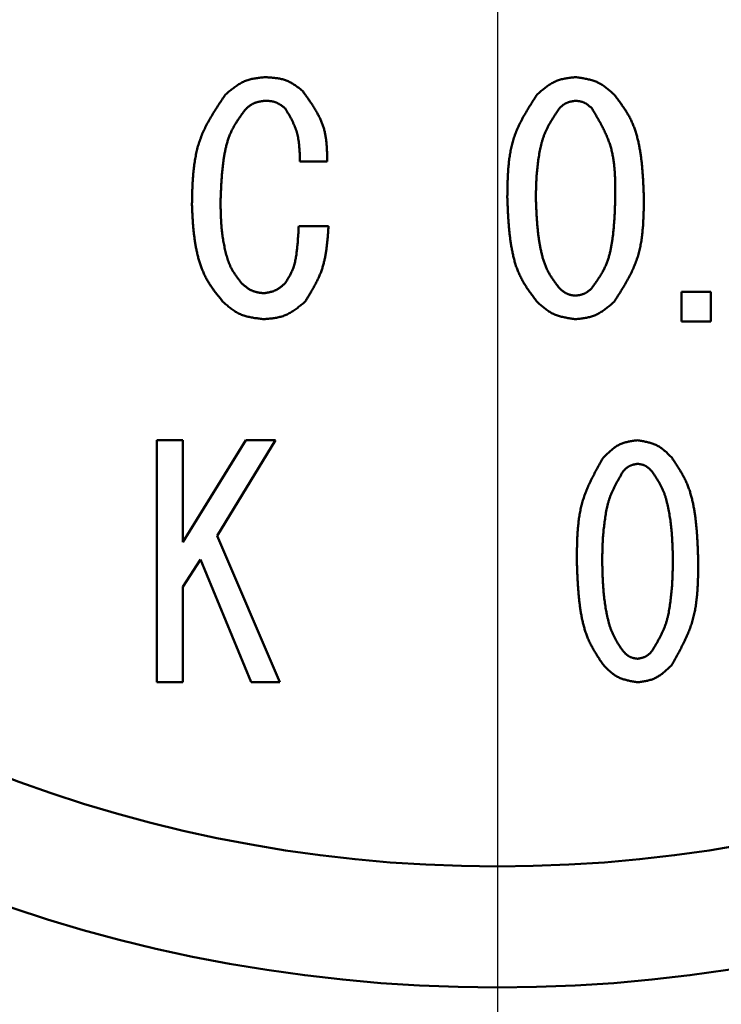
# Model space of a CAD drawing. Units: millimetres. Extents: x 0 to 420, y 0 to 297.
# Drawn here: x 68 to 69, y 125 to 127 of the extents above; entities that cross this region are included whole.
import ezdxf

# ---------------------------------------------------------------- set-up
doc = ezdxf.new("R2010")
doc.units = ezdxf.units.MM
doc.header["$LTSCALE"] = 0.18189
doc.linetypes.add('CENTER', pattern=[50.8, 31.75, -6.35, 6.35, -6.35])
doc.layers.add('NoLayerName_001', color=7, linetype='Continuous')

msp = doc.modelspace()

# ---------------------------------------------------------------- linework, layer by layer
at = {"layer": 'NoLayerName_001', "color": 7, "linetype": 'CENTER', "lineweight": 25}
msp.add_line((68.441, 166.125), (68.441, 72.4884), dxfattribs=at)
at = {"layer": 'NoLayerName_001', "color": 7, "linetype": 'Continuous', "lineweight": 50}
for p, q in [((68.1599, 126.3468), (68.1148, 126.3468)), ((68.1127, 126.2401), (68.162, 126.2401)), ((68.7454, 126.0828), (68.7454, 126.1314)), ((68.7454, 126.1314), (68.794, 126.1314)), ((68.794, 126.1314), (68.794, 126.0828)), ((68.794, 126.0828), (68.7454, 126.0828)), ((67.878, 125.8864), (67.9212, 125.8864)), ((67.878, 125.4864), (67.878, 125.8864)), ((67.9212, 125.8864), (67.9212, 125.7181)), ((67.9212, 125.7181), (68.0252, 125.8864)), ((68.0744, 125.8864), (67.9777, 125.7284)), ((68.0252, 125.8864), (68.0744, 125.8864)), ((67.9777, 125.7284), (68.0817, 125.4864)), ((67.9504, 125.6894), (67.9212, 125.6442)), ((68.0343, 125.4864), (67.9504, 125.6894)), ((67.9212, 125.6442), (67.9212, 125.4864)), ((67.9212, 125.4864), (67.878, 125.4864)), ((68.0817, 125.4864), (68.0343, 125.4864))]:
    msp.add_line(p, q, dxfattribs=at)
for centre, radius in [((68.441, 110.4821), 20.5865), ((68.441, 127.4821), 2.8), ((68.441, 127.4821), 2.5), ((68.441, 127.4821), 2.3)]:
    msp.add_circle(centre, radius, dxfattribs=at)
for radius, start, end in [(25, 276.68818, 263.31182), (21.8497, 277.62708, 262.37292), (21.1081, 275.87889, 264.12111)]:
    msp.add_arc((68.441, 110.4821), radius, start, end, dxfattribs=at)
for points, knots in [([(67.9916, 126.4576), (67.9926, 126.4585), (67.9945, 126.4601), (67.9974, 126.4625), (68.0003, 126.4649), (68.0032, 126.4672), (68.0062, 126.4694), (68.0092, 126.4716), (68.0122, 126.4736), (68.0153, 126.4756), (68.0184, 126.4773), (68.0217, 126.4789), (68.025, 126.4803), (68.0283, 126.4815), (68.0318, 126.4826), (68.0353, 126.4834), (68.0389, 126.4841), (68.0425, 126.4847), (68.0462, 126.4852), (68.0499, 126.4856), (68.0536, 126.486), (68.0561, 126.4863), (68.0573, 126.4864)], [0, 0, 0, 0, 0.0037667, 0.00752726, 0.01127583, 0.01500715, 0.01871687, 0.02240185, 0.02606056, 0.02969342, 0.03330318, 0.03689535, 0.04047853, 0.04406459, 0.04766527, 0.0512881, 0.05493676, 0.05861166, 0.06231058, 0.06602924, 0.06976188, 0.07350174, 0.07350174, 0.07350174, 0.07350174]), ([(68.0573, 126.4864), (68.0585, 126.4863), (68.0607, 126.4862), (68.0642, 126.4859), (68.0676, 126.4857), (68.071, 126.4853), (68.0744, 126.4849), (68.0777, 126.4845), (68.081, 126.4839), (68.0842, 126.4832), (68.0874, 126.4824), (68.0906, 126.4814), (68.0937, 126.4803), (68.0967, 126.4789), (68.0996, 126.4774), (68.1025, 126.4757), (68.1053, 126.4739), (68.108, 126.472), (68.1108, 126.4701), (68.1135, 126.468), (68.1162, 126.4659), (68.118, 126.4645), (68.1189, 126.4638)], [0, 0, 0, 0, 0.003444, 0.00688244, 0.01031005, 0.01372207, 0.01711456, 0.02048469, 0.02383106, 0.02715405, 0.03045613, 0.03374226, 0.0370202, 0.04030066, 0.04359426, 0.04690786, 0.05024481, 0.05360549, 0.0569879, 0.06038818, 0.06380111, 0.06722059, 0.06722059, 0.06722059, 0.06722059]), ([(68.5067, 126.4576), (68.5076, 126.4584), (68.5095, 126.46), (68.5123, 126.4624), (68.5151, 126.4648), (68.5179, 126.4671), (68.5207, 126.4693), (68.5236, 126.4714), (68.5265, 126.4735), (68.5295, 126.4754), (68.5326, 126.4771), (68.5357, 126.4787), (68.5389, 126.4801), (68.5422, 126.4813), (68.5455, 126.4824), (68.5489, 126.4832), (68.5524, 126.484), (68.5559, 126.4846), (68.5595, 126.4851), (68.5631, 126.4856), (68.5667, 126.486), (68.5691, 126.4862), (68.5703, 126.4864)], [0, 0, 0, 0, 0.00366839, 0.0073308, 0.01098153, 0.01461545, 0.01822831, 0.02181707, 0.02538022, 0.02891815, 0.03243356, 0.0359318, 0.03942124, 0.04291345, 0.04641986, 0.04994786, 0.05350103, 0.05707979, 0.06068196, 0.06430339, 0.06793845, 0.07158055, 0.07158055, 0.07158055, 0.07158055]), ([(68.5703, 126.4864), (68.5715, 126.4862), (68.5739, 126.4859), (68.5776, 126.4853), (68.5812, 126.4848), (68.5847, 126.4841), (68.5883, 126.4835), (68.5918, 126.4827), (68.5952, 126.4818), (68.5986, 126.4808), (68.6019, 126.4797), (68.6052, 126.4784), (68.6084, 126.4769), (68.6115, 126.4753), (68.6144, 126.4734), (68.6174, 126.4715), (68.6202, 126.4694), (68.623, 126.4671), (68.6258, 126.4648), (68.6285, 126.4625), (68.6312, 126.4601), (68.633, 126.4585), (68.6339, 126.4576)], [0, 0, 0, 0, 0.00365843, 0.00731118, 0.01095285, 0.01457858, 0.01818436, 0.02176732, 0.02532605, 0.02886098, 0.03237467, 0.03587226, 0.03936172, 0.04285404, 0.04635995, 0.04988633, 0.05343653, 0.0570109, 0.06060739, 0.06422206, 0.0678496, 0.0714838, 0.0714838, 0.0714838, 0.0714838]), ([(68.1189, 126.4638), (68.1202, 126.462), (68.1227, 126.4585), (68.1265, 126.4533), (68.1302, 126.448), (68.1339, 126.4426), (68.1374, 126.4373), (68.1407, 126.4318), (68.1438, 126.4263), (68.1468, 126.4207), (68.1494, 126.4151), (68.1517, 126.4093), (68.1538, 126.4035), (68.1554, 126.3975), (68.1567, 126.3914), (68.1577, 126.3852), (68.1585, 126.3789), (68.159, 126.3726), (68.1594, 126.3662), (68.1596, 126.3598), (68.1598, 126.3533), (68.1599, 126.349), (68.1599, 126.3468)], [0, 0, 0, 0, 0.0065169, 0.013023, 0.0195082, 0.0259631, 0.0323804, 0.0387543, 0.0450824, 0.0513654, 0.0576082, 0.0638204, 0.0700173, 0.0762197, 0.082448, 0.0887151, 0.0950273, 0.1013854, 0.1077853, 0.1142197, 0.1206784, 0.1271497, 0.1271497, 0.1271497, 0.1271497]), ([(67.9362, 126.275), (67.9363, 126.2783), (67.9364, 126.285), (67.9367, 126.2949), (67.937, 126.3049), (67.9375, 126.3147), (67.9382, 126.3246), (67.9391, 126.3343), (67.9403, 126.344), (67.9419, 126.3535), (67.9438, 126.3629), (67.9461, 126.3722), (67.949, 126.3813), (67.9523, 126.3903), (67.9562, 126.3991), (67.9605, 126.4077), (67.9651, 126.4162), (67.9701, 126.4246), (67.9752, 126.4329), (67.9806, 126.4412), (67.9861, 126.4494), (67.9898, 126.4549), (67.9916, 126.4576)], [0, 0, 0, 0, 0.0099779, 0.0199413, 0.0298762, 0.0397701, 0.0496127, 0.0593966, 0.0691182, 0.0787782, 0.0883834, 0.0979464, 0.1074876, 0.1170348, 0.1266161, 0.1362496, 0.1459443, 0.1557014, 0.1655156, 0.175377, 0.1852716, 0.1951835, 0.1951835, 0.1951835, 0.1951835]), ([(68.0573, 126.4474), (68.0567, 126.4473), (68.0554, 126.4472), (68.0536, 126.4469), (68.0517, 126.4466), (68.0499, 126.4463), (68.0481, 126.446), (68.0463, 126.4457), (68.0445, 126.4452), (68.0427, 126.4447), (68.041, 126.4442), (68.0393, 126.4435), (68.0377, 126.4428), (68.0361, 126.442), (68.0346, 126.4411), (68.0331, 126.4401), (68.0316, 126.439), (68.0301, 126.4379), (68.0287, 126.4367), (68.0273, 126.4355), (68.0259, 126.4343), (68.0249, 126.4334), (68.0245, 126.433)], [0, 0, 0, 0, 0.00188061, 0.00375824, 0.00563004, 0.00749346, 0.00934638, 0.01118729, 0.01301545, 0.01483107, 0.01663549, 0.0184314, 0.020223, 0.02201605, 0.02381623, 0.02562717, 0.02745065, 0.02928686, 0.03113473, 0.03299217, 0.03485639, 0.03672412, 0.03672412, 0.03672412, 0.03672412]), ([(68.0901, 126.4351), (68.0897, 126.4354), (68.0887, 126.4362), (68.0872, 126.4373), (68.0857, 126.4383), (68.0842, 126.4394), (68.0827, 126.4404), (68.0812, 126.4414), (68.0797, 126.4423), (68.0781, 126.4431), (68.0765, 126.4439), (68.0749, 126.4446), (68.0733, 126.4452), (68.0716, 126.4457), (68.0699, 126.4461), (68.0681, 126.4465), (68.0664, 126.4467), (68.0646, 126.4469), (68.0628, 126.4471), (68.061, 126.4472), (68.0591, 126.4473), (68.0579, 126.4474), (68.0573, 126.4474)], [0, 0, 0, 0, 0.0018393, 0.0036757, 0.00550645, 0.00732907, 0.00914151, 0.0109423, 0.01273073, 0.01450699, 0.01627242, 0.01802961, 0.01978264, 0.02153711, 0.02329851, 0.02507035, 0.02685436, 0.0286507, 0.03045834, 0.03227526, 0.03409875, 0.03592564, 0.03592564, 0.03592564, 0.03592564]), ([(68.4575, 126.2873), (68.4575, 126.2904), (68.4576, 126.2966), (68.4577, 126.3058), (68.458, 126.315), (68.4584, 126.3242), (68.4589, 126.3333), (68.4597, 126.3423), (68.4607, 126.3513), (68.4621, 126.3602), (68.4638, 126.369), (68.4658, 126.3776), (68.4684, 126.3861), (68.4714, 126.3945), (68.4748, 126.4027), (68.4786, 126.4108), (68.4828, 126.4187), (68.4873, 126.4266), (68.4919, 126.4345), (68.4968, 126.4422), (68.5017, 126.4499), (68.505, 126.4551), (68.5067, 126.4576)], [0, 0, 0, 0, 0.0092528, 0.0184926, 0.027707, 0.0368849, 0.0460172, 0.0550971, 0.0641215, 0.0730912, 0.0820119, 0.0908951, 0.0997588, 0.1086277, 0.1175269, 0.1264725, 0.1354726, 0.1445283, 0.1536349, 0.1627834, 0.1719617, 0.1811553, 0.1811553, 0.1811553, 0.1811553]), ([(68.5703, 126.4474), (68.5698, 126.4473), (68.5688, 126.4472), (68.5673, 126.4469), (68.5658, 126.4467), (68.5643, 126.4464), (68.5628, 126.4461), (68.5613, 126.4458), (68.5599, 126.4454), (68.5584, 126.4449), (68.557, 126.4445), (68.5557, 126.4439), (68.5544, 126.4433), (68.5531, 126.4426), (68.5518, 126.4418), (68.5506, 126.4409), (68.5494, 126.4401), (68.5482, 126.4391), (68.5471, 126.4381), (68.5459, 126.4371), (68.5448, 126.4361), (68.544, 126.4354), (68.5437, 126.4351)], [0, 0, 0, 0, 0.0015399, 0.00307742, 0.00461028, 0.00613644, 0.00765421, 0.00916238, 0.01066036, 0.01214834, 0.01362738, 0.01509966, 0.01656852, 0.01803857, 0.01951434, 0.02099872, 0.02249311, 0.02399767, 0.02551153, 0.02703303, 0.02855995, 0.03008966, 0.03008966, 0.03008966, 0.03008966]), ([(68.597, 126.4351), (68.5966, 126.4354), (68.5958, 126.4361), (68.5947, 126.4371), (68.5935, 126.4381), (68.5923, 126.4391), (68.5912, 126.44), (68.5899, 126.4409), (68.5887, 126.4418), (68.5875, 126.4426), (68.5862, 126.4434), (68.5849, 126.444), (68.5835, 126.4447), (68.5822, 126.4452), (68.5808, 126.4456), (68.5793, 126.446), (68.5779, 126.4463), (68.5764, 126.4466), (68.5749, 126.4468), (68.5734, 126.447), (68.5719, 126.4472), (68.5708, 126.4473), (68.5703, 126.4474)], [0, 0, 0, 0, 0.00154437, 0.00308622, 0.00462314, 0.00615297, 0.00767392, 0.0091847, 0.01068467, 0.012174, 0.01365383, 0.0151264, 0.01659525, 0.01806525, 0.01954123, 0.02102632, 0.02252202, 0.02402852, 0.0255449, 0.02706941, 0.02859967, 0.03013291, 0.03013291, 0.03013291, 0.03013291]), ([(68.6339, 126.4576), (68.6354, 126.4557), (68.6384, 126.4518), (68.6428, 126.446), (68.647, 126.4401), (68.6512, 126.4341), (68.6551, 126.428), (68.6587, 126.4218), (68.662, 126.4154), (68.665, 126.4088), (68.6676, 126.4021), (68.6699, 126.3952), (68.6719, 126.3882), (68.6737, 126.3811), (68.6752, 126.374), (68.6765, 126.3668), (68.6777, 126.3596), (68.6787, 126.3524), (68.6796, 126.3452), (68.6803, 126.338), (68.6809, 126.3307), (68.6814, 126.3235), (68.6819, 126.3163), (68.6823, 126.309), (68.6826, 126.3018), (68.6829, 126.2946), (68.6831, 126.2897), (68.6832, 126.2873)], [0, 0, 0, 0, 0.0073134, 0.0146168, 0.0219017, 0.0291624, 0.0363974, 0.0436115, 0.0508165, 0.0580307, 0.0652652, 0.0725239, 0.0798055, 0.0871043, 0.0944107, 0.1017119, 0.1089963, 0.1162658, 0.1235248, 0.1307768, 0.1380244, 0.1452697, 0.1525139, 0.1597579, 0.1670022, 0.1742467, 0.1814914, 0.1814914, 0.1814914, 0.1814914]), ([(68.0245, 126.433), (68.0232, 126.4312), (68.0206, 126.4277), (68.0168, 126.4224), (68.0131, 126.417), (68.0096, 126.4115), (68.0062, 126.406), (68.0031, 126.4003), (68.0003, 126.3945), (67.9978, 126.3885), (67.9957, 126.3823), (67.9938, 126.3761), (67.9922, 126.3698), (67.9909, 126.3634), (67.9897, 126.3569), (67.9886, 126.3505), (67.9878, 126.344), (67.987, 126.3375), (67.9863, 126.331), (67.9857, 126.3245), (67.9853, 126.318), (67.9848, 126.3116), (67.9845, 126.3051), (67.9842, 126.2986), (67.9839, 126.2921), (67.9837, 126.2856), (67.9835, 126.2813), (67.9834, 126.2791)], [0, 0, 0, 0, 0.0065671, 0.0131244, 0.0196634, 0.0261785, 0.0326681, 0.0391364, 0.0455945, 0.05206, 0.0585448, 0.0650535, 0.0715856, 0.0781357, 0.0846948, 0.0912505, 0.0977915, 0.1043186, 0.110835, 0.1173434, 0.1238459, 0.1303443, 0.1368398, 0.1433334, 0.1498258, 0.1563176, 0.162809, 0.162809, 0.162809, 0.162809]), ([(68.1148, 126.3468), (68.1147, 126.3484), (68.1146, 126.3516), (68.1145, 126.3563), (68.1143, 126.361), (68.114, 126.3657), (68.1137, 126.3704), (68.1132, 126.3751), (68.1127, 126.3797), (68.112, 126.3843), (68.1111, 126.3888), (68.1101, 126.3932), (68.1088, 126.3977), (68.1073, 126.402), (68.1056, 126.4063), (68.1038, 126.4105), (68.1017, 126.4147), (68.0996, 126.4188), (68.0973, 126.4229), (68.095, 126.427), (68.0926, 126.431), (68.091, 126.4337), (68.0901, 126.4351)], [0, 0, 0, 0, 0.00474409, 0.00948267, 0.01421054, 0.01892298, 0.02361613, 0.02828721, 0.03293488, 0.03755951, 0.04216355, 0.0467518, 0.05133181, 0.05591398, 0.06050881, 0.06512317, 0.06976044, 0.07442111, 0.07910327, 0.08380314, 0.08851558, 0.09323451, 0.09323451, 0.09323451, 0.09323451]), ([(68.5437, 126.4351), (68.5427, 126.4336), (68.5407, 126.4307), (68.5378, 126.4263), (68.535, 126.4219), (68.5322, 126.4175), (68.5295, 126.4131), (68.5269, 126.4086), (68.5244, 126.404), (68.5221, 126.3994), (68.52, 126.3947), (68.518, 126.3899), (68.5163, 126.385), (68.5148, 126.3801), (68.5135, 126.375), (68.5123, 126.37), (68.5113, 126.3649), (68.5104, 126.3597), (68.5095, 126.3546), (68.5087, 126.3494), (68.508, 126.3443), (68.5074, 126.3391), (68.5068, 126.334), (68.5063, 126.3288), (68.5059, 126.3236), (68.5056, 126.3185), (68.5053, 126.3133), (68.5051, 126.3081), (68.505, 126.3029), (68.5048, 126.2977), (68.5047, 126.2925), (68.5047, 126.2891), (68.5047, 126.2873)], [0, 0, 0, 0, 0.0052547, 0.0105049, 0.0157462, 0.0209749, 0.0261885, 0.0313855, 0.0365663, 0.041733, 0.0468903, 0.0520455, 0.0572083, 0.0623849, 0.067577, 0.0727833, 0.0779998, 0.0832204, 0.0884374, 0.0936453, 0.0988448, 0.1040376, 0.1092254, 0.1144101, 0.1195937, 0.1247782, 0.1299649, 0.1351542, 0.1403462, 0.1455403, 0.1507362, 0.1559329, 0.1559329, 0.1559329, 0.1559329]), ([(68.636, 126.2873), (68.636, 126.29), (68.636, 126.2953), (68.6359, 126.3032), (68.6358, 126.3111), (68.6356, 126.319), (68.6352, 126.3268), (68.6347, 126.3346), (68.6339, 126.3424), (68.6329, 126.35), (68.6316, 126.3576), (68.63, 126.3651), (68.628, 126.3725), (68.6256, 126.3797), (68.6228, 126.3869), (68.6197, 126.394), (68.6164, 126.4009), (68.6128, 126.4078), (68.609, 126.4147), (68.6051, 126.4215), (68.6011, 126.4283), (68.5984, 126.4328), (68.597, 126.4351)], [0, 0, 0, 0, 0.0079466, 0.015883, 0.0237993, 0.0316868, 0.0395382, 0.0473484, 0.0551146, 0.0628377, 0.0705222, 0.078177, 0.0858164, 0.0934597, 0.1011268, 0.1088305, 0.1165772, 0.1243676, 0.1321983, 0.1400622, 0.1479496, 0.1558491, 0.1558491, 0.1558491, 0.1558491]), ([(68.5067, 126.115), (68.5052, 126.1169), (68.5023, 126.1208), (68.4978, 126.1268), (68.4935, 126.1327), (68.4894, 126.1388), (68.4855, 126.145), (68.4818, 126.1513), (68.4785, 126.1578), (68.4755, 126.1644), (68.4729, 126.1713), (68.4706, 126.1783), (68.4686, 126.1853), (68.4669, 126.1925), (68.4654, 126.1997), (68.464, 126.207), (68.4629, 126.2143), (68.4619, 126.2216), (68.4611, 126.2288), (68.4603, 126.2361), (68.4597, 126.2434), (68.4592, 126.2508), (68.4588, 126.2581), (68.4584, 126.2654), (68.4581, 126.2727), (68.4578, 126.28), (68.4576, 126.2849), (68.4575, 126.2873)], [0, 0, 0, 0, 0.0073946, 0.0147788, 0.0221441, 0.0294844, 0.0367983, 0.0440905, 0.0513732, 0.0586649, 0.0659775, 0.0733149, 0.0806761, 0.0880551, 0.0954423, 0.1028244, 0.1101897, 0.1175397, 0.1248789, 0.1322106, 0.1395376, 0.1468617, 0.1541845, 0.1615067, 0.1688288, 0.1761511, 0.1834735, 0.1834735, 0.1834735, 0.1834735]), ([(68.5047, 126.2873), (68.5047, 126.2852), (68.5049, 126.281), (68.5051, 126.2747), (68.5054, 126.2683), (68.5057, 126.262), (68.506, 126.2557), (68.5065, 126.2494), (68.5069, 126.2431), (68.5075, 126.2368), (68.5081, 126.2305), (68.5089, 126.2242), (68.5098, 126.218), (68.5107, 126.2117), (68.5119, 126.2055), (68.5132, 126.1993), (68.5146, 126.1931), (68.5163, 126.1869), (68.5181, 126.1809), (68.5203, 126.1749), (68.5228, 126.1691), (68.5256, 126.1635), (68.5288, 126.1581), (68.5323, 126.1528), (68.536, 126.1477), (68.5398, 126.1426), (68.5424, 126.1392), (68.5437, 126.1375)], [0, 0, 0, 0, 0.0063335, 0.0126662, 0.0189974, 0.0253263, 0.0316526, 0.0379761, 0.0442969, 0.0506155, 0.056933, 0.0632509, 0.0695712, 0.0758966, 0.0822306, 0.0885774, 0.0949379, 0.1012983, 0.107645, 0.11397, 0.1202721, 0.1265586, 0.1328485, 0.1391579, 0.1454919, 0.151847, 0.158214, 0.158214, 0.158214, 0.158214]), ([(68.597, 126.1375), (68.5982, 126.1393), (68.6007, 126.1427), (68.6044, 126.1479), (68.6079, 126.1532), (68.6113, 126.1585), (68.6146, 126.1639), (68.6175, 126.1695), (68.6202, 126.1752), (68.6226, 126.181), (68.6246, 126.187), (68.6263, 126.193), (68.6278, 126.1992), (68.6291, 126.2054), (68.6302, 126.2117), (68.6312, 126.218), (68.632, 126.2243), (68.6327, 126.2306), (68.6333, 126.2369), (68.6338, 126.2432), (68.6343, 126.2495), (68.6347, 126.2558), (68.635, 126.2621), (68.6353, 126.2684), (68.6355, 126.2747), (68.6358, 126.281), (68.6359, 126.2852), (68.636, 126.2873)], [0, 0, 0, 0, 0.0063812, 0.0127527, 0.0191061, 0.0254356, 0.0317397, 0.0380223, 0.0442946, 0.0505738, 0.056872, 0.0631942, 0.0695397, 0.0759034, 0.0822763, 0.0886463, 0.095002, 0.1013441, 0.1076755, 0.1139987, 0.1203157, 0.1266282, 0.1329375, 0.1392445, 0.14555, 0.1518546, 0.1581588, 0.1581588, 0.1581588, 0.1581588]), ([(68.6832, 126.2873), (68.6832, 126.2842), (68.6831, 126.278), (68.6829, 126.2686), (68.6827, 126.2593), (68.6823, 126.2501), (68.6818, 126.2409), (68.681, 126.2317), (68.68, 126.2226), (68.6787, 126.2137), (68.677, 126.2048), (68.6749, 126.1961), (68.6724, 126.1874), (68.6694, 126.179), (68.6659, 126.1707), (68.6621, 126.1625), (68.6579, 126.1544), (68.6535, 126.1464), (68.6488, 126.1385), (68.6439, 126.1306), (68.639, 126.1228), (68.6356, 126.1176), (68.6339, 126.115)], [0, 0, 0, 0, 0.0093512, 0.0186895, 0.0280024, 0.0372788, 0.0465095, 0.055688, 0.064811, 0.0738793, 0.0828986, 0.0918806, 0.1008429, 0.1098105, 0.1188083, 0.1278525, 0.1369511, 0.1461052, 0.1553102, 0.1645572, 0.1738339, 0.1831259, 0.1831259, 0.1831259, 0.1831259]), ([(67.9875, 126.115), (67.9861, 126.1168), (67.9832, 126.1203), (67.9789, 126.1258), (67.9747, 126.1312), (67.9706, 126.1368), (67.9667, 126.1425), (67.963, 126.1483), (67.9596, 126.1542), (67.9566, 126.1603), (67.9538, 126.1666), (67.9513, 126.1731), (67.9491, 126.1796), (67.9471, 126.1863), (67.9454, 126.193), (67.9438, 126.1997), (67.9425, 126.2065), (67.9414, 126.2133), (67.9404, 126.2201), (67.9395, 126.2269), (67.9388, 126.2338), (67.9382, 126.2406), (67.9377, 126.2475), (67.9373, 126.2544), (67.9369, 126.2612), (67.9366, 126.2681), (67.9364, 126.2727), (67.9362, 126.275)], [0, 0, 0, 0, 0.0069309, 0.013854, 0.0207627, 0.0276528, 0.0345236, 0.0413793, 0.0482302, 0.055091, 0.061969, 0.0688654, 0.0757781, 0.0827018, 0.0896286, 0.096548, 0.1034514, 0.1103419, 0.1172251, 0.124105, 0.1309847, 0.1378659, 0.1447498, 0.1516367, 0.1585264, 0.1654182, 0.1723111, 0.1723111, 0.1723111, 0.1723111]), ([(67.9834, 126.2791), (67.9835, 126.276), (67.9836, 126.2713), (67.9838, 126.265), (67.9839, 126.2603), (67.9841, 126.2556), (67.9844, 126.2509), (67.9846, 126.2462), (67.9849, 126.2416), (67.9853, 126.2369), (67.9858, 126.2322), (67.9863, 126.2276), (67.987, 126.2229), (67.9877, 126.2183), (67.9885, 126.2137), (67.9893, 126.2091), (67.9903, 126.2044), (67.9913, 126.1998), (67.9924, 126.1953), (67.9937, 126.1907), (67.995, 126.1862), (67.9965, 126.1817), (67.9982, 126.1773), (68.0001, 126.1731), (68.0023, 126.1689), (68.0046, 126.1649), (68.0071, 126.1609), (68.0098, 126.1571), (68.0126, 126.1533), (68.0154, 126.1495), (68.0174, 126.147), (68.0183, 126.1457)], [0, 0, 0, 0, 0.0094078, 0.0141099, 0.01881, 0.0235076, 0.0282024, 0.0328941, 0.0375831, 0.0422696, 0.0469544, 0.0516386, 0.0563239, 0.0610121, 0.0657049, 0.0704042, 0.0751118, 0.0798295, 0.0845557, 0.0892819, 0.0940003, 0.0987057, 0.1033957, 0.1080717, 0.1127393, 0.1174097, 0.122092, 0.1267903, 0.1315042, 0.1362302, 0.1409627, 0.1409627, 0.1409627, 0.1409627]), ([(68.0901, 126.1457), (68.0909, 126.1469), (68.0923, 126.1491), (68.0944, 126.1525), (68.0964, 126.1559), (68.0984, 126.1593), (68.1002, 126.1628), (68.1019, 126.1663), (68.1034, 126.1699), (68.1047, 126.1736), (68.1058, 126.1774), (68.1067, 126.1812), (68.1075, 126.1851), (68.1082, 126.189), (68.1088, 126.193), (68.1093, 126.1969), (68.1098, 126.2008), (68.1102, 126.2048), (68.1106, 126.2087), (68.111, 126.2126), (68.1113, 126.2166), (68.1115, 126.2205), (68.1118, 126.2244), (68.1121, 126.2284), (68.1124, 126.2336), (68.1126, 126.2375), (68.1127, 126.2401)], [0, 0, 0, 0, 0.00398032, 0.0079549, 0.01191878, 0.01586854, 0.01980314, 0.02372474, 0.02763955, 0.03155755, 0.03548639, 0.0394294, 0.04338654, 0.04735495, 0.05132943, 0.05530299, 0.05926919, 0.06322781, 0.06718005, 0.07112698, 0.07506953, 0.07900854, 0.08294474, 0.08687879, 0.09081128, 0.09867373, 0.09867373, 0.09867373, 0.09867373]), ([(68.162, 126.2401), (68.1618, 126.2379), (68.1615, 126.2334), (68.161, 126.2266), (68.1605, 126.2199), (68.1598, 126.2132), (68.1591, 126.2065), (68.1582, 126.1999), (68.1572, 126.1934), (68.1559, 126.1869), (68.1545, 126.1804), (68.1528, 126.1741), (68.1508, 126.1678), (68.1485, 126.1617), (68.1459, 126.1556), (68.1431, 126.1497), (68.1401, 126.1438), (68.1369, 126.1379), (68.1335, 126.1321), (68.1301, 126.1264), (68.1265, 126.1207), (68.1242, 126.1169), (68.123, 126.115)], [0, 0, 0, 0, 0.0067702, 0.0135331, 0.0202819, 0.0270105, 0.0337137, 0.0403878, 0.0470313, 0.0536444, 0.0602306, 0.066796, 0.0733507, 0.0799083, 0.0864826, 0.0930824, 0.0997124, 0.1063731, 0.1130621, 0.1197743, 0.126503, 0.1332402, 0.1332402, 0.1332402, 0.1332402]), ([(68.0183, 126.1457), (68.0189, 126.1453), (68.0199, 126.1444), (68.0216, 126.143), (68.0232, 126.1416), (68.0248, 126.1403), (68.0265, 126.1391), (68.0282, 126.1378), (68.0299, 126.1367), (68.0316, 126.1356), (68.0334, 126.1346), (68.0352, 126.1337), (68.037, 126.1329), (68.0389, 126.1322), (68.0409, 126.1316), (68.0429, 126.1311), (68.0449, 126.1307), (68.0469, 126.1303), (68.049, 126.13), (68.0511, 126.1298), (68.0532, 126.1295), (68.0546, 126.1294), (68.0553, 126.1293)], [0, 0, 0, 0, 0.00212252, 0.00424164, 0.00635411, 0.00845702, 0.01054794, 0.01262515, 0.01468779, 0.01673609, 0.01877159, 0.02079732, 0.02281807, 0.0248404, 0.02687082, 0.02891352, 0.03097053, 0.0330421, 0.03512699, 0.03722283, 0.03932642, 0.04143402, 0.04143402, 0.04143402, 0.04143402]), ([(68.0553, 126.1293), (68.0559, 126.1294), (68.0573, 126.1296), (68.0592, 126.13), (68.0612, 126.1303), (68.0632, 126.1307), (68.0651, 126.1311), (68.067, 126.1316), (68.0689, 126.1321), (68.0708, 126.1327), (68.0726, 126.1334), (68.0744, 126.1341), (68.0762, 126.1349), (68.0778, 126.1359), (68.0795, 126.1369), (68.0811, 126.138), (68.0826, 126.1392), (68.0842, 126.1404), (68.0857, 126.1417), (68.0872, 126.143), (68.0887, 126.1444), (68.0897, 126.1453), (68.0901, 126.1457)], [0, 0, 0, 0, 0.00201726, 0.00403151, 0.00603986, 0.00803974, 0.010029, 0.01200614, 0.01397039, 0.015922, 0.01786234, 0.01979412, 0.02172159, 0.02365058, 0.0255868, 0.02753389, 0.02949363, 0.03146622, 0.03345056, 0.03544457, 0.03744542, 0.03944981, 0.03944981, 0.03944981, 0.03944981]), ([(68.5437, 126.1375), (68.544, 126.1372), (68.5448, 126.1365), (68.546, 126.1355), (68.5471, 126.1345), (68.5483, 126.1336), (68.5495, 126.1326), (68.5507, 126.1317), (68.552, 126.1309), (68.5532, 126.13), (68.5545, 126.1293), (68.5558, 126.1286), (68.5571, 126.128), (68.5585, 126.1275), (68.5599, 126.127), (68.5614, 126.1267), (68.5628, 126.1263), (68.5643, 126.126), (68.5658, 126.1258), (68.5673, 126.1256), (68.5688, 126.1254), (68.5698, 126.1253), (68.5703, 126.1252)], [0, 0, 0, 0, 0.00154111, 0.0030798, 0.00461376, 0.00614094, 0.00765961, 0.00916854, 0.01066712, 0.01215553, 0.01363483, 0.01510719, 0.01657599, 0.01804588, 0.01952149, 0.02100581, 0.02250028, 0.0240051, 0.02551937, 0.02704143, 0.028569, 0.03009942, 0.03009942, 0.03009942, 0.03009942]), ([(68.5703, 126.1252), (68.5708, 126.1253), (68.5718, 126.1254), (68.5734, 126.1257), (68.5749, 126.126), (68.5764, 126.1262), (68.5779, 126.1265), (68.5793, 126.1269), (68.5808, 126.1273), (68.5822, 126.1277), (68.5836, 126.1282), (68.5849, 126.1287), (68.5863, 126.1294), (68.5876, 126.1301), (68.5888, 126.1309), (68.5901, 126.1317), (68.5913, 126.1326), (68.5924, 126.1335), (68.5936, 126.1345), (68.5947, 126.1355), (68.5959, 126.1365), (68.5966, 126.1372), (68.597, 126.1375)], [0, 0, 0, 0, 0.00153723, 0.00307216, 0.0046026, 0.00612659, 0.00764249, 0.00914916, 0.01064601, 0.01213323, 0.01361185, 0.01508395, 0.01655276, 0.0180227, 0.01949814, 0.02098186, 0.02247521, 0.02397836, 0.02549046, 0.02700993, 0.02853461, 0.03006199, 0.03006199, 0.03006199, 0.03006199]), ([(68.0553, 126.0864), (68.054, 126.0865), (68.0514, 126.0868), (68.0476, 126.0873), (68.0438, 126.0878), (68.04, 126.0883), (68.0363, 126.0889), (68.0326, 126.0896), (68.0289, 126.0905), (68.0253, 126.0914), (68.0218, 126.0925), (68.0183, 126.0938), (68.0149, 126.0952), (68.0116, 126.0969), (68.0084, 126.0988), (68.0053, 126.1008), (68.0023, 126.1029), (67.9992, 126.1052), (67.9963, 126.1075), (67.9934, 126.11), (67.9904, 126.1125), (67.9885, 126.1141), (67.9875, 126.115)], [0, 0, 0, 0, 0.00385701, 0.0077079, 0.01154684, 0.01536859, 0.01916881, 0.02294441, 0.02669384, 0.03041755, 0.03411831, 0.03780162, 0.04147607, 0.0451535, 0.04884554, 0.05255965, 0.05629948, 0.06006542, 0.06385526, 0.06766473, 0.07148812, 0.07531869, 0.07531869, 0.07531869, 0.07531869]), ([(68.123, 126.115), (68.122, 126.1141), (68.12, 126.1125), (68.117, 126.1101), (68.114, 126.1077), (68.111, 126.1054), (68.1079, 126.1031), (68.1048, 126.1009), (68.1017, 126.0989), (68.0985, 126.097), (68.0952, 126.0952), (68.0919, 126.0936), (68.0885, 126.0922), (68.085, 126.091), (68.0815, 126.09), (68.0778, 126.0892), (68.0742, 126.0885), (68.0704, 126.0879), (68.0667, 126.0875), (68.0629, 126.0871), (68.0591, 126.0867), (68.0565, 126.0865), (68.0553, 126.0864)], [0, 0, 0, 0, 0.00385867, 0.00771117, 0.01155162, 0.01537474, 0.01917615, 0.02295272, 0.02670291, 0.03042715, 0.03412821, 0.03781164, 0.04148609, 0.04516347, 0.04885556, 0.05256991, 0.05631019, 0.06007681, 0.06386755, 0.0676781, 0.07150269, 0.07533453, 0.07533453, 0.07533453, 0.07533453]), ([(68.5703, 126.0864), (68.5691, 126.0865), (68.5667, 126.0869), (68.5631, 126.0874), (68.5595, 126.088), (68.5559, 126.0886), (68.5524, 126.0893), (68.5489, 126.09), (68.5455, 126.0909), (68.5421, 126.0919), (68.5387, 126.093), (68.5355, 126.0943), (68.5323, 126.0958), (68.5292, 126.0974), (68.5262, 126.0992), (68.5233, 126.1012), (68.5204, 126.1033), (68.5176, 126.1055), (68.5149, 126.1078), (68.5121, 126.1101), (68.5094, 126.1125), (68.5076, 126.1141), (68.5067, 126.115)], [0, 0, 0, 0, 0.00365395, 0.00730226, 0.01093958, 0.0145611, 0.01816283, 0.02174192, 0.02529698, 0.02882843, 0.03233882, 0.03583323, 0.03931958, 0.04280874, 0.04631138, 0.04983432, 0.05338087, 0.05695141, 0.06054388, 0.06415439, 0.06777766, 0.07140754, 0.07140754, 0.07140754, 0.07140754]), ([(68.6339, 126.115), (68.633, 126.1142), (68.6312, 126.1126), (68.6284, 126.1102), (68.6256, 126.1079), (68.6228, 126.1056), (68.6199, 126.1034), (68.617, 126.1013), (68.6141, 126.0992), (68.6111, 126.0974), (68.608, 126.0956), (68.6049, 126.094), (68.6017, 126.0926), (68.5985, 126.0914), (68.5951, 126.0904), (68.5917, 126.0895), (68.5882, 126.0888), (68.5847, 126.0882), (68.5811, 126.0876), (68.5775, 126.0872), (68.5739, 126.0868), (68.5715, 126.0865), (68.5703, 126.0864)], [0, 0, 0, 0, 0.00366199, 0.00731811, 0.01096275, 0.01459089, 0.01819835, 0.02178215, 0.02534081, 0.02887473, 0.03238654, 0.0358815, 0.03936783, 0.04285688, 0.04635987, 0.04988404, 0.05343292, 0.0570069, 0.06060388, 0.06421976, 0.06784902, 0.0714852, 0.0714852, 0.0714852, 0.0714852]), ([(68.6162, 125.8576), (68.617, 125.8584), (68.6185, 125.86), (68.6209, 125.8624), (68.6233, 125.8647), (68.6258, 125.8669), (68.6282, 125.8691), (68.6308, 125.8712), (68.6333, 125.8732), (68.6359, 125.8751), (68.6386, 125.8769), (68.6414, 125.8784), (68.6442, 125.8799), (68.6471, 125.8811), (68.6502, 125.8821), (68.6533, 125.883), (68.6564, 125.8838), (68.6596, 125.8844), (68.6628, 125.885), (68.6661, 125.8855), (68.6694, 125.8859), (68.6716, 125.8862), (68.6727, 125.8864)], [0, 0, 0, 0, 0.00335902, 0.00671178, 0.01005229, 0.01337516, 0.01667593, 0.01995137, 0.02319986, 0.02642179, 0.02961995, 0.03279995, 0.03597062, 0.03914413, 0.04233261, 0.04554383, 0.04878158, 0.05204626, 0.05533558, 0.05864514, 0.06196902, 0.06530029, 0.06530029, 0.06530029, 0.06530029]), ([(68.6727, 125.8864), (68.6738, 125.8862), (68.676, 125.8858), (68.6793, 125.8852), (68.6826, 125.8846), (68.6858, 125.884), (68.689, 125.8832), (68.6922, 125.8824), (68.6953, 125.8815), (68.6983, 125.8805), (68.7013, 125.8794), (68.7042, 125.8781), (68.7071, 125.8766), (68.7098, 125.875), (68.7124, 125.8731), (68.715, 125.8712), (68.7174, 125.8691), (68.7199, 125.867), (68.7223, 125.8647), (68.7246, 125.8624), (68.7269, 125.86), (68.7285, 125.8584), (68.7292, 125.8576)], [0, 0, 0, 0, 0.00334544, 0.00668503, 0.01001316, 0.01332484, 0.01661588, 0.01988332, 0.02312568, 0.02634338, 0.0295391, 0.03271815, 0.03588884, 0.03906258, 0.04225051, 0.0454597, 0.04869357, 0.05195247, 0.05523424, 0.05853478, 0.06184861, 0.0651693, 0.0651693, 0.0651693, 0.0651693]), ([(68.5724, 125.6873), (68.5724, 125.6904), (68.5725, 125.6964), (68.5726, 125.7055), (68.5728, 125.7146), (68.5731, 125.7236), (68.5735, 125.7326), (68.5742, 125.7416), (68.5751, 125.7505), (68.5762, 125.7593), (68.5777, 125.768), (68.5796, 125.7766), (68.5818, 125.7851), (68.5845, 125.7935), (68.5876, 125.8018), (68.591, 125.8099), (68.5947, 125.818), (68.5987, 125.826), (68.6029, 125.834), (68.6072, 125.8419), (68.6117, 125.8498), (68.6147, 125.855), (68.6162, 125.8576)], [0, 0, 0, 0, 0.0091076, 0.0182047, 0.027281, 0.0363277, 0.0453372, 0.0543042, 0.0632261, 0.0721037, 0.0809416, 0.0897492, 0.0985411, 0.1073372, 0.1161578, 0.125016, 0.1339184, 0.1428658, 0.1518546, 0.1608775, 0.1699246, 0.1789841, 0.1789841, 0.1789841, 0.1789841]), ([(68.7292, 125.8576), (68.7306, 125.8556), (68.7333, 125.8517), (68.7372, 125.8456), (68.7411, 125.8396), (68.7448, 125.8334), (68.7484, 125.8272), (68.7516, 125.8209), (68.7546, 125.8144), (68.7572, 125.8078), (68.7595, 125.801), (68.7615, 125.7941), (68.7633, 125.7871), (68.7648, 125.7801), (68.7661, 125.773), (68.7673, 125.7659), (68.7683, 125.7588), (68.7691, 125.7516), (68.7698, 125.7445), (68.7705, 125.7374), (68.771, 125.7302), (68.7715, 125.7231), (68.7719, 125.7159), (68.7722, 125.7088), (68.7725, 125.7016), (68.7728, 125.6945), (68.7729, 125.6897), (68.773, 125.6873)], [0, 0, 0, 0, 0.0072186, 0.0144284, 0.0216221, 0.0287946, 0.0359447, 0.0430762, 0.0501993, 0.0573297, 0.0644774, 0.0716463, 0.0788356, 0.0860403, 0.0932524, 0.1004608, 0.1076553, 0.114837, 0.1220094, 0.1291752, 0.1363365, 0.1434948, 0.1506514, 0.1578071, 0.1649624, 0.1721175, 0.1792725, 0.1792725, 0.1792725, 0.1792725]), ([(68.6727, 125.8474), (68.6722, 125.8473), (68.6713, 125.8471), (68.6699, 125.8469), (68.6686, 125.8466), (68.6672, 125.8463), (68.6658, 125.846), (68.6645, 125.8456), (68.6632, 125.8453), (68.6619, 125.8448), (68.6607, 125.8443), (68.6595, 125.8438), (68.6583, 125.8431), (68.6571, 125.8424), (68.656, 125.8417), (68.655, 125.8408), (68.6539, 125.84), (68.6529, 125.839), (68.6519, 125.8381), (68.6509, 125.8371), (68.65, 125.8361), (68.6493, 125.8354), (68.649, 125.8351)], [0, 0, 0, 0, 0.00140911, 0.00281576, 0.0042176, 0.00561251, 0.00699876, 0.00837508, 0.00974087, 0.01109629, 0.01244247, 0.01378165, 0.01511731, 0.01645426, 0.01779717, 0.01914901, 0.02051123, 0.02188396, 0.02326631, 0.02465655, 0.02605237, 0.02745108, 0.02745108, 0.02745108, 0.02745108]), ([(68.6964, 125.8351), (68.6961, 125.8354), (68.6954, 125.8361), (68.6944, 125.8371), (68.6934, 125.8381), (68.6924, 125.839), (68.6914, 125.84), (68.6903, 125.8409), (68.6892, 125.8417), (68.6882, 125.8425), (68.687, 125.8433), (68.6859, 125.8439), (68.6847, 125.8445), (68.6835, 125.8451), (68.6822, 125.8455), (68.6809, 125.8459), (68.6796, 125.8462), (68.6782, 125.8465), (68.6769, 125.8468), (68.6755, 125.847), (68.6741, 125.8472), (68.6732, 125.8473), (68.6727, 125.8474)], [0, 0, 0, 0, 0.0014154, 0.00282814, 0.0042357, 0.0056358, 0.00702654, 0.00840656, 0.00977518, 0.01113255, 0.01247985, 0.01381946, 0.01515511, 0.01649196, 0.01783514, 0.01918794, 0.02055198, 0.02192741, 0.02331327, 0.02470771, 0.0261082, 0.02751183, 0.02751183, 0.02751183, 0.02751183]), ([(68.649, 125.8351), (68.6481, 125.8336), (68.6464, 125.8306), (68.6437, 125.8261), (68.6412, 125.8216), (68.6386, 125.8171), (68.6362, 125.8126), (68.6339, 125.808), (68.6317, 125.8034), (68.6296, 125.7987), (68.6277, 125.7939), (68.626, 125.7891), (68.6245, 125.7842), (68.6232, 125.7793), (68.622, 125.7743), (68.621, 125.7692), (68.6201, 125.7641), (68.6193, 125.759), (68.6186, 125.7539), (68.6179, 125.7488), (68.6173, 125.7437), (68.6167, 125.7386), (68.6162, 125.7335), (68.6158, 125.7284), (68.6154, 125.7233), (68.6151, 125.7181), (68.6149, 125.713), (68.6147, 125.7079), (68.6146, 125.7027), (68.6145, 125.6976), (68.6144, 125.6925), (68.6144, 125.689), (68.6143, 125.6873)], [0, 0, 0, 0, 0.0051913, 0.0103787, 0.0155586, 0.0207279, 0.0258843, 0.0310268, 0.0361554, 0.0412721, 0.0463807, 0.0514874, 0.0566004, 0.061725, 0.0668627, 0.0720126, 0.0771711, 0.0823332, 0.0874924, 0.0926438, 0.0977882, 0.1029268, 0.1080612, 0.1131929, 0.1183237, 0.1234553, 0.1285888, 0.1337247, 0.1388627, 0.1440027, 0.1491441, 0.1542862, 0.1542862, 0.1542862, 0.1542862]), ([(68.7311, 125.6873), (68.731, 125.6908), (68.7309, 125.6959), (68.7308, 125.7028), (68.7306, 125.7079), (68.7304, 125.7131), (68.7302, 125.7182), (68.73, 125.7234), (68.7296, 125.7285), (68.7293, 125.7336), (68.7288, 125.7388), (68.7283, 125.7439), (68.7277, 125.749), (68.727, 125.7541), (68.7262, 125.7592), (68.7253, 125.7642), (68.7244, 125.7693), (68.7234, 125.7744), (68.7223, 125.7795), (68.7211, 125.7845), (68.7198, 125.7895), (68.7183, 125.7944), (68.7166, 125.7993), (68.7147, 125.8041), (68.7126, 125.8087), (68.7102, 125.8133), (68.7077, 125.8178), (68.705, 125.8221), (68.7022, 125.8265), (68.6993, 125.8308), (68.6974, 125.8336), (68.6964, 125.8351)], [0, 0, 0, 0, 0.010315, 0.0154709, 0.0206248, 0.0257763, 0.0309252, 0.0360713, 0.0412146, 0.0463556, 0.0514949, 0.0566335, 0.0617731, 0.0669154, 0.0720622, 0.0772153, 0.0823763, 0.0875469, 0.0927256, 0.0979042, 0.1030753, 0.1082338, 0.1133777, 0.1185081, 0.1236307, 0.1287563, 0.1338933, 0.1390456, 0.1442128, 0.1493916, 0.1545766, 0.1545766, 0.1545766, 0.1545766]), ([(68.6162, 125.515), (68.6148, 125.517), (68.6121, 125.521), (68.6081, 125.5271), (68.6042, 125.5333), (68.6005, 125.5395), (68.597, 125.5458), (68.5937, 125.5522), (68.5907, 125.5588), (68.5881, 125.5655), (68.5858, 125.5724), (68.5838, 125.5793), (68.582, 125.5864), (68.5805, 125.5935), (68.5792, 125.6007), (68.5781, 125.6079), (68.5771, 125.6151), (68.5763, 125.6223), (68.5755, 125.6295), (68.5749, 125.6367), (68.5744, 125.644), (68.5739, 125.6512), (68.5735, 125.6584), (68.5732, 125.6656), (68.5729, 125.6729), (68.5726, 125.6801), (68.5725, 125.6849), (68.5724, 125.6873)], [0, 0, 0, 0, 0.0072995, 0.0145902, 0.0218643, 0.0291167, 0.0363462, 0.0435566, 0.0507583, 0.0579672, 0.0651938, 0.0724421, 0.0797112, 0.0869963, 0.0942891, 0.1015783, 0.1088535, 0.1161158, 0.1233685, 0.1306143, 0.1378552, 0.145093, 0.1523288, 0.1595635, 0.1667975, 0.1740313, 0.1812649, 0.1812649, 0.1812649, 0.1812649]), ([(68.6143, 125.6873), (68.6144, 125.6838), (68.6145, 125.6786), (68.6147, 125.6717), (68.6148, 125.6664), (68.615, 125.6612), (68.6152, 125.656), (68.6155, 125.6508), (68.6158, 125.6456), (68.6162, 125.6404), (68.6166, 125.6352), (68.6172, 125.6301), (68.6178, 125.6249), (68.6184, 125.6197), (68.6192, 125.6146), (68.62, 125.6094), (68.6209, 125.6043), (68.6219, 125.5991), (68.623, 125.594), (68.6242, 125.5889), (68.6255, 125.5838), (68.627, 125.5788), (68.6287, 125.5739), (68.6306, 125.569), (68.6327, 125.5643), (68.6351, 125.5597), (68.6376, 125.5551), (68.6404, 125.5507), (68.6432, 125.5463), (68.6461, 125.5419), (68.648, 125.539), (68.649, 125.5375)], [0, 0, 0, 0, 0.0104457, 0.015667, 0.0208866, 0.0261041, 0.0313191, 0.0365316, 0.0417416, 0.0469494, 0.0521556, 0.0573611, 0.0625673, 0.067776, 0.0729889, 0.0782079, 0.0834347, 0.0886712, 0.093916, 0.0991609, 0.1043984, 0.1096236, 0.1148341, 0.1200313, 0.1252206, 0.1304126, 0.1356161, 0.1408346, 0.1460679, 0.1513128, 0.1565638, 0.1565638, 0.1565638, 0.1565638]), ([(68.6964, 125.5375), (68.6973, 125.539), (68.6991, 125.542), (68.7018, 125.5466), (68.7044, 125.5511), (68.707, 125.5557), (68.7094, 125.5603), (68.7118, 125.5649), (68.7141, 125.5696), (68.7161, 125.5744), (68.7181, 125.5792), (68.7198, 125.5841), (68.7213, 125.589), (68.7226, 125.5941), (68.7237, 125.5992), (68.7247, 125.6043), (68.7255, 125.6094), (68.7263, 125.6146), (68.727, 125.6198), (68.7276, 125.625), (68.7282, 125.6302), (68.7288, 125.6353), (68.7293, 125.6405), (68.7297, 125.6457), (68.73, 125.6509), (68.7303, 125.6561), (68.7305, 125.6613), (68.7307, 125.6665), (68.7308, 125.6717), (68.7309, 125.6769), (68.731, 125.6821), (68.7311, 125.6856), (68.7311, 125.6873)], [0, 0, 0, 0, 0.0052662, 0.0105282, 0.0157818, 0.0210237, 0.0262515, 0.0314637, 0.0366606, 0.0418443, 0.0470191, 0.0521917, 0.0573711, 0.0625633, 0.0677701, 0.0729904, 0.0782202, 0.0834539, 0.0886842, 0.093906, 0.0991199, 0.1043276, 0.1095306, 0.1147309, 0.1199302, 0.1251306, 0.1303333, 0.1355383, 0.1407458, 0.1459552, 0.151166, 0.1563776, 0.1563776, 0.1563776, 0.1563776]), ([(68.773, 125.6873), (68.773, 125.6843), (68.773, 125.6781), (68.7729, 125.6689), (68.7727, 125.6598), (68.7724, 125.6506), (68.7719, 125.6415), (68.7713, 125.6325), (68.7704, 125.6235), (68.7692, 125.6146), (68.7678, 125.6058), (68.7659, 125.5971), (68.7637, 125.5884), (68.761, 125.5799), (68.7579, 125.5716), (68.7545, 125.5633), (68.7507, 125.5551), (68.7467, 125.547), (68.7425, 125.5389), (68.7382, 125.5309), (68.7337, 125.5229), (68.7307, 125.5176), (68.7292, 125.515)], [0, 0, 0, 0, 0.0092068, 0.018403, 0.0275785, 0.0367244, 0.0458331, 0.0548994, 0.0639207, 0.0728977, 0.0818351, 0.0907421, 0.0996335, 0.108529, 0.117449, 0.1264066, 0.1354083, 0.1444549, 0.1535429, 0.162665, 0.1718111, 0.1809698, 0.1809698, 0.1809698, 0.1809698]), ([(68.649, 125.5375), (68.6493, 125.5372), (68.65, 125.5365), (68.651, 125.5355), (68.652, 125.5346), (68.653, 125.5336), (68.6541, 125.5327), (68.6551, 125.5318), (68.6562, 125.5309), (68.6573, 125.5301), (68.6584, 125.5294), (68.6596, 125.5287), (68.6608, 125.5281), (68.662, 125.5276), (68.6632, 125.5271), (68.6645, 125.5267), (68.6659, 125.5264), (68.6672, 125.5261), (68.6686, 125.5259), (68.6699, 125.5256), (68.6713, 125.5254), (68.6722, 125.5253), (68.6727, 125.5252)], [0, 0, 0, 0, 0.0014121, 0.00282165, 0.00422624, 0.00562367, 0.00701215, 0.00839035, 0.00975764, 0.01111416, 0.01246105, 0.01380057, 0.0151363, 0.01647317, 0.01781608, 0.0191682, 0.02053107, 0.02190485, 0.02328862, 0.0246806, 0.02607839, 0.02747918, 0.02747918, 0.02747918, 0.02747918]), ([(68.6727, 125.5252), (68.6732, 125.5253), (68.6741, 125.5255), (68.6755, 125.5257), (68.6768, 125.526), (68.6782, 125.5263), (68.6795, 125.5266), (68.6809, 125.527), (68.6822, 125.5274), (68.6835, 125.5278), (68.6847, 125.5283), (68.6859, 125.5289), (68.6871, 125.5295), (68.6883, 125.5302), (68.6894, 125.531), (68.6904, 125.5318), (68.6915, 125.5327), (68.6925, 125.5336), (68.6935, 125.5345), (68.6945, 125.5355), (68.6954, 125.5365), (68.6961, 125.5372), (68.6964, 125.5375)], [0, 0, 0, 0, 0.00140737, 0.00281234, 0.00421262, 0.00560615, 0.00699123, 0.00836664, 0.00973177, 0.0110868, 0.01243282, 0.013772, 0.01510774, 0.01644471, 0.01778746, 0.01913892, 0.02050049, 0.02187232, 0.02325351, 0.02464241, 0.02603676, 0.02743392, 0.02743392, 0.02743392, 0.02743392]), ([(68.6727, 125.4864), (68.6716, 125.4866), (68.6694, 125.4869), (68.6661, 125.4875), (68.6629, 125.4881), (68.6596, 125.4888), (68.6564, 125.4895), (68.6532, 125.4903), (68.6501, 125.4912), (68.6471, 125.4922), (68.6441, 125.4933), (68.6412, 125.4946), (68.6384, 125.4961), (68.6356, 125.4977), (68.633, 125.4995), (68.6305, 125.5015), (68.628, 125.5035), (68.6255, 125.5057), (68.6232, 125.5079), (68.6208, 125.5102), (68.6185, 125.5126), (68.6169, 125.5142), (68.6162, 125.515)], [0, 0, 0, 0, 0.00334132, 0.0066768, 0.01000088, 0.01330856, 0.0165957, 0.01985932, 0.02309797, 0.02631206, 0.02950425, 0.03267984, 0.0358471, 0.03901739, 0.0422018, 0.04540738, 0.04863755, 0.05189264, 0.05517051, 0.05846708, 0.06177688, 0.06509352, 0.06509352, 0.06509352, 0.06509352]), ([(68.7292, 125.515), (68.7285, 125.5142), (68.7269, 125.5126), (68.7245, 125.5103), (68.722, 125.508), (68.7196, 125.5057), (68.7171, 125.5036), (68.7146, 125.5015), (68.7121, 125.4995), (68.7094, 125.4976), (68.7068, 125.4959), (68.704, 125.4943), (68.7012, 125.4929), (68.6982, 125.4917), (68.6952, 125.4906), (68.6921, 125.4897), (68.689, 125.489), (68.6858, 125.4883), (68.6825, 125.4878), (68.6793, 125.4873), (68.676, 125.4868), (68.6738, 125.4865), (68.6727, 125.4864)], [0, 0, 0, 0, 0.00335235, 0.00669853, 0.01003267, 0.01334948, 0.01664456, 0.01991474, 0.02315844, 0.02637603, 0.02957028, 0.03274669, 0.03591393, 0.03908397, 0.04226872, 0.04547581, 0.04870897, 0.05196859, 0.05525243, 0.05855616, 0.06187397, 0.06519905, 0.06519905, 0.06519905, 0.06519905])]:
    msp.add_open_spline(points, degree=3, knots=knots, dxfattribs=at)

doc.saveas('drawing.dxf')
